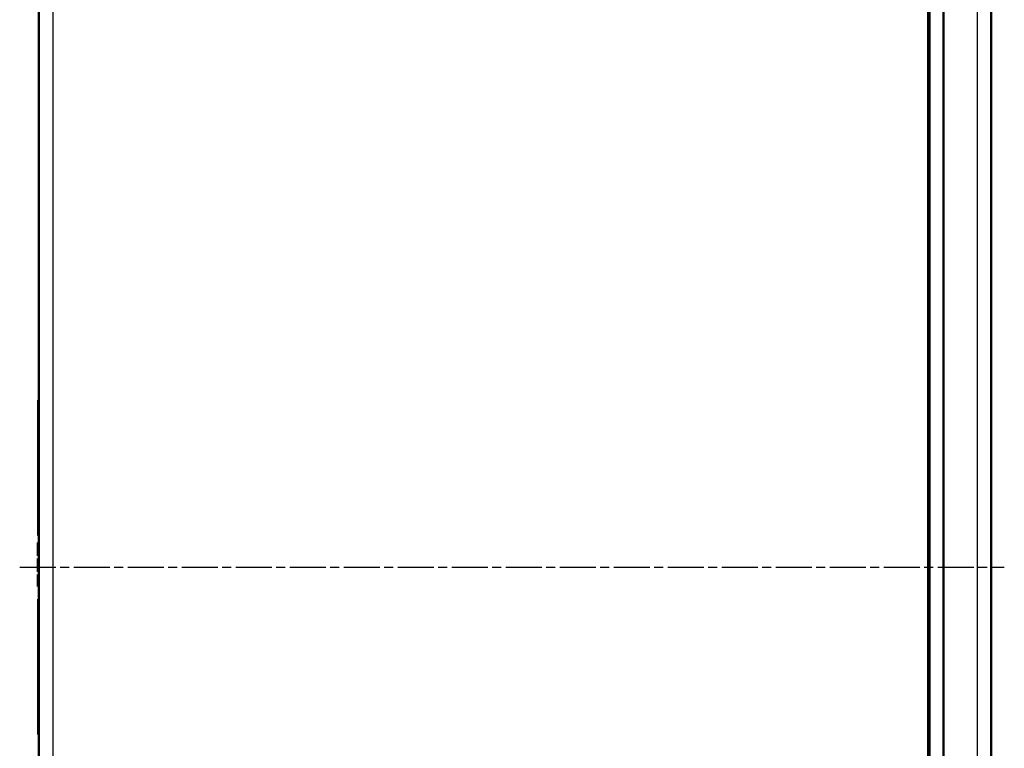
# Model space of a CAD drawing. Units: millimetres. Extents: x 2 to 2376, y 2 to 1680.
# Drawn here: x 1261 to 1571, y 828 to 1057 of the extents above; entities that cross this region are included whole.
import ezdxf

# ---------------------------------------------------------------- set-up
doc = ezdxf.new("R2010")
doc.units = ezdxf.units.MM
doc.header["$LTSCALE"] = 2
doc.linetypes.add('CHAIN', pattern=[0.3543, 0.2362, -0.0295, 0.0591, -0.0295])
doc.linetypes.add('DASH_DOT', pattern=[0.37, 0.24, -0.06, 0.01, -0.06])
for name, color, linetype, lineweight in [('Mittellinie (ISO)', 1, 'DASH_DOT', 25), ('Sichtbar (ISO)', 7, 'Continuous', 50), ('Sichtbar schmal (ISO)', 1, 'Continuous', 25)]:
    doc.layers.add(name, color=color, linetype=linetype, lineweight=lineweight)

msp = doc.modelspace()

# ---------------------------------------------------------------- linework, layer by layer
at = {"layer": 'Mittellinie (ISO)', "linetype": 'CHAIN', "ltscale": 23.990969}
msp.add_line((1260.58558, 884.5510087), (1570.5221513, 884.5510085), dxfattribs=at)
at = {"layer": 'Sichtbar (ISO)'}
for p, q in [((1546.6030325, 484.620829), (1546.6030325, 1284.4811884)), ((1266.6030325, 529.3612642), (1266.6030325, 1239.7407532)), ((1551.3955829, 544.8507231), (1551.3955829, 1224.2512943)), ((1566.395582, 1224.1418277), (1566.3955819, 544.9601897)), ((1266.6030325, 937.1490849), (1266.3530325, 937.1490849)), ((1266.3530325, 934.5510087), (1266.3530325, 937.1490849)), ((1266.6030325, 934.5510087), (1266.3530325, 934.5510087)), ((1266.3530325, 894.5510087), (1266.3530325, 934.5510087)), ((1266.6030325, 894.5510087), (1266.3530325, 894.5510087)), ((1266.2530325, 892.3005965), (1266.6030325, 892.3005965)), ((1266.2530325, 891.2589296), (1266.2530325, 892.3005965)), ((1266.2530325, 891.2589296), (1266.6030325, 891.2589296)), ((1266.2530325, 890.6339296), (1266.2530325, 891.2589296)), ((1266.2530325, 888.1339299), (1266.2530325, 890.6339296)), ((1266.2530325, 890.6339296), (1266.6030325, 890.6339296)), ((1266.2530325, 888.1339299), (1266.6030325, 888.1339299)), ((1266.2530325, 886.2593418), (1266.2530325, 887.3010087)), ((1266.6030325, 887.3010087), (1266.2530325, 887.3010087)), ((1266.2530325, 885.6343418), (1266.2530325, 886.2593418)), ((1266.6030325, 886.2593418), (1266.2530325, 886.2593418)), ((1266.2530325, 883.1343421), (1266.2530325, 885.6343418)), ((1266.6030325, 885.6343418), (1266.2530325, 885.6343418)), ((1266.6030325, 883.1343421), (1266.2530325, 883.1343421)), ((1266.6030325, 882.3010087), (1266.2530325, 882.3010087)), ((1266.2530325, 880.2176754), (1266.2530325, 882.3010087)), ((1266.6030325, 880.2176754), (1266.2530325, 880.2176754)), ((1266.2530325, 879.5926753), (1266.2530325, 880.2176754)), ((1266.6030325, 879.5926753), (1266.2530325, 879.5926753)), ((1266.2530325, 878.5510087), (1266.2530325, 879.5926753)), ((1266.6030325, 878.5510087), (1266.2530325, 878.5510087)), ((1266.3530325, 834.5510087), (1266.3530325, 874.5510087)), ((1266.6030325, 874.5510087), (1266.3530325, 874.5510087)), ((1266.3530325, 831.9529325), (1266.3530325, 834.5510087)), ((1266.6030325, 834.5510087), (1266.3530325, 834.5510087)), ((1266.6030325, 831.9529325), (1266.3530325, 831.9529325))]:
    msp.add_line(p, q, dxfattribs=at)
for points, knots in [([(1551.3955829, 1051.6482699), (1551.3955829, 1051.6482699), (1551.3955829, 1051.6483041), (1551.3955829, 1051.6484577), (1551.3955829, 1051.6486533), (1551.3955829, 1051.6497936), (1551.3955829, 1051.6514563), (1551.3955829, 1051.6613399), (1551.3955828, 1051.6761245), (1551.3955829, 1051.7391156), (1551.3955828, 1051.8066389), (1551.3955829, 1051.9828423), (1551.3955828, 1052.0931738), (1551.3955829, 1052.3430224), (1551.3955826, 1052.48569), (1551.395583, 1052.7851446), (1551.3955792, 1052.9456753), (1551.395582, 1053.119535), (1551.3955823, 1053.1340989), (1551.3955829, 1053.1486614)], [0.15349043185, 0.15349043185, 0.15349043185, 0.15349043185, 0.15480599321, 0.15480599321, 0.1576451, 0.1576451, 0.16616546798, 0.16616546798, 0.19181024146, 0.19181024146, 0.24018872799, 0.24018872799, 0.28793790057, 0.28793790057, 0.33572476287, 0.33572476287, 0.38353611343, 0.38353611343, 0.38790484621, 0.38790484621, 0.38790484621, 0.38790484621]), ([(1551.3958865, 1051.6236191), (1551.3958856, 1051.6236582), (1551.3958846, 1051.6236973), (1551.3958821, 1051.623799), (1551.3958806, 1051.6238616), (1551.395876, 1051.6240494), (1551.395873, 1051.6241746), (1551.395864, 1051.6245501), (1551.3958581, 1051.6248005), (1551.3958406, 1051.6255515), (1551.3958294, 1051.6260523), (1551.3957968, 1051.6275545), (1551.3957765, 1051.628556), (1551.3957203, 1051.6315606), (1551.3956889, 1051.6335638), (1551.3956125, 1051.6395833), (1551.3955857, 1051.6436104), (1551.395583, 1051.6477447), (1551.3955829, 1051.6478788), (1551.3955829, 1051.6480712), (1551.3955829, 1051.6481312), (1551.3955829, 1051.648197), (1551.3955829, 1051.6482044), (1551.3955829, 1051.6482294), (1551.3955829, 1051.6482328), (1551.3955829, 1051.6482445), (1551.3955829, 1051.6482469), (1551.3955829, 1051.6482573), (1551.3955829, 1051.6482623), (1551.3955829, 1051.6482699)], [0, 0, 0, 0, 0.0000117388539, 0.0000117388539, 0.0000305210203, 0.0000305210203, 0.0000680853535, 0.0000680853535, 0.000143214024, 0.000143214024, 0.0002934713966, 0.0002934713966, 0.0005939863963, 0.0005939863963, 0.0011950184323, 0.0011950184323, 0.0023999650003, 0.0023999650003, 0.0024386190789, 0.0024386190789, 0.0024630239178, 0.0024630239178, 0.0025007136007, 0.0025007136007, 0.0025758521986, 0.0025758521986, 0.0027261102926, 0.0027261102926, 0.0031525360147, 0.0031525360147, 0.0031525360147, 0.0031525360147]), ([(1551.3955829, 1035.0736556), (1551.3955829, 1035.0974127), (1551.3955829, 1035.1150737), (1551.3955828, 1035.1318624), (1551.3955828, 1035.1358661), (1551.3955829, 1035.140094), (1551.3955828, 1035.1402881), (1551.3955829, 1035.1410747), (1551.3955829, 1035.14108), (1551.3955829, 1035.1411044), (1551.3955829, 1035.1411142), (1551.3955829, 1035.1412416), (1551.395583, 1035.1415358), (1551.395586, 1035.1457414), (1551.3956129, 1035.1497567), (1551.3956893, 1035.1557588), (1551.3957207, 1035.1577564), (1551.3957768, 1035.1607525), (1551.395797, 1035.1617511), (1551.3958295, 1035.1632491), (1551.3958407, 1035.1637484), (1551.3958581, 1035.1644974), (1551.395864, 1035.164747), (1551.395873, 1035.1651215), (1551.395876, 1035.1652463), (1551.3958805, 1035.1654335), (1551.3958821, 1035.1654959), (1551.3958845, 1035.1655974), (1551.3958855, 1035.1656364), (1551.3958865, 1035.1656754)], [0, 0, 0, 0, 0.024050307915, 0.024050307915, 0.036007203215, 0.036007203215, 0.044971671978, 0.044971671978, 0.045024185477, 0.045024185477, 0.045061827045, 0.045061827045, 0.0451253384, 0.0451253384, 0.046326807535, 0.046326807535, 0.046926133628, 0.046926133628, 0.047225795665, 0.047225795665, 0.047375626558, 0.047375626558, 0.047450541988, 0.047450541988, 0.047487999701, 0.047487999701, 0.047506728558, 0.047506728558, 0.047518434093, 0.047518434093, 0.047518434093, 0.047518434093]), ([(1551.3958872, 1026.249659), (1551.3957886, 1026.2536532), (1551.395714, 1026.257648), (1551.3956125, 1026.2656507), (1551.3955857, 1026.2696727), (1551.395583, 1026.2737948), (1551.3955829, 1026.2739285), (1551.3955829, 1026.2741179), (1551.3955829, 1026.2741779), (1551.3955829, 1026.2742507), (1551.3955829, 1026.2742604), (1551.3955829, 1026.274284), (1551.3955829, 1026.2742892), (1551.3955829, 1026.2743488), (1551.3955829, 1026.2743256), (1551.3955829, 1026.2743379)], [0, 0, 0, 0, 0.0011986105742, 0.0011986105742, 0.002401005875, 0.002401005875, 0.0024395820281, 0.0024395820281, 0.002463696023, 0.002463696023, 0.0025013116352, 0.0025013116352, 0.0025538244159, 0.0025538244159, 0.0031970138011, 0.0031970138011, 0.0031970138011, 0.0031970138011]), ([(1551.3955829, 1020.8986765), (1551.3955825, 1021.0529377), (1551.3955829, 1021.200972), (1551.3955828, 1021.4595452), (1551.3955829, 1021.5739071), (1551.3955828, 1021.7578238), (1551.3955829, 1021.8296868), (1551.3955829, 1021.8989938), (1551.3955829, 1021.9160322), (1551.3955829, 1021.9322841), (1551.3955829, 1021.9361692), (1551.3955829, 1021.9393279), (1551.3955829, 1021.9399667), (1551.3955829, 1021.9406928), (1551.3955829, 1021.9408878), (1551.3955829, 1021.940933), (1551.3955829, 1021.9409352), (1551.3955829, 1021.9409352)], [0, 0, 0, 0, 0.04859604806, 0.04859604806, 0.09638097037, 0.09638097037, 0.14416845956, 0.14416845956, 0.16782183743, 0.16782183743, 0.1797742319, 0.1797742319, 0.1842533239, 0.1842533239, 0.18761248918, 0.18761248918, 0.18787947695, 0.18787947695, 0.18787947695, 0.18787947695]), ([(1551.3955829, 1009.699722), (1551.3955829, 1009.7234791), (1551.3955829, 1009.7411401), (1551.3955828, 1009.7579287), (1551.3955828, 1009.7619325), (1551.3955829, 1009.7661604), (1551.3955828, 1009.7663544), (1551.3955829, 1009.767141), (1551.3955829, 1009.7671464), (1551.3955829, 1009.7671708), (1551.3955829, 1009.7671806), (1551.3955829, 1009.767308), (1551.395583, 1009.7676021), (1551.395586, 1009.7718077), (1551.3956129, 1009.775823), (1551.3956893, 1009.7818252), (1551.3957207, 1009.7838227), (1551.3957768, 1009.7868188), (1551.395797, 1009.7878175), (1551.3958295, 1009.7893155), (1551.3958407, 1009.7898148), (1551.3958581, 1009.7905637), (1551.395864, 1009.7908134), (1551.395873, 1009.7911878), (1551.395876, 1009.7913127), (1551.3958805, 1009.7914999), (1551.3958821, 1009.7915623), (1551.3958845, 1009.7916637), (1551.3958855, 1009.7917027), (1551.3958865, 1009.7917417)], [0, 0, 0, 0, 0.024050307925, 0.024050307925, 0.036007203225, 0.036007203225, 0.044971671988, 0.044971671988, 0.045024185487, 0.045024185487, 0.04506182708, 0.04506182708, 0.045125337662, 0.045125337662, 0.046326806785, 0.046326806785, 0.046926132879, 0.046926132879, 0.047225794916, 0.047225794916, 0.047375625808, 0.047375625808, 0.047450541239, 0.047450541239, 0.047487998952, 0.047487998952, 0.047506727808, 0.047506727808, 0.047518433344, 0.047518433344, 0.047518433344, 0.047518433344]), ([(1551.3958872, 1000.8757252), (1551.3957886, 1000.8797194), (1551.395714, 1000.8837142), (1551.3956125, 1000.8917169), (1551.3955857, 1000.8957388), (1551.395583, 1000.8998609), (1551.3955829, 1000.8999946), (1551.3955829, 1000.900184), (1551.3955829, 1000.9002441), (1551.3955829, 1000.9003171), (1551.3955829, 1000.9003268), (1551.3955829, 1000.9003503), (1551.3955829, 1000.9003556), (1551.3955829, 1000.9004152), (1551.3955829, 1000.9003919), (1551.3955829, 1000.9004043)], [0, 0, 0, 0, 0.0011986105891, 0.0011986105891, 0.0024010002238, 0.0024010002238, 0.0024395717976, 0.0024395717976, 0.0024636890693, 0.0024636890693, 0.0025013051467, 0.0025013051467, 0.0025538179424, 0.0025538179424, 0.003197031974, 0.003197031974, 0.003197031974, 0.003197031974]), ([(1551.3955829, 995.5247428), (1551.3955825, 995.679004), (1551.3955829, 995.8270384), (1551.3955828, 996.0856116), (1551.3955829, 996.1999734), (1551.3955828, 996.3838902), (1551.3955829, 996.4557531), (1551.3955829, 996.5250601), (1551.3955829, 996.5420985), (1551.3955829, 996.5583504), (1551.3955829, 996.5622356), (1551.3955829, 996.5653943), (1551.3955829, 996.5660331), (1551.3955829, 996.5667592), (1551.3955829, 996.5669542), (1551.3955829, 996.5669994), (1551.3955829, 996.5670016), (1551.3955829, 996.5670016)], [0, 0, 0, 0, 0.04859604806, 0.04859604806, 0.09638097037, 0.09638097037, 0.14416845954, 0.14416845954, 0.16782183742, 0.16782183742, 0.1797742319, 0.1797742319, 0.18425332389, 0.18425332389, 0.18761248917, 0.18761248917, 0.18787947644, 0.18787947644, 0.18787947644, 0.18787947644]), ([(1551.3955829, 984.3257883), (1551.3955829, 984.3495454), (1551.3955829, 984.3672065), (1551.3955828, 984.3839951), (1551.3955828, 984.3879989), (1551.3955829, 984.3922267), (1551.3955828, 984.3924209), (1551.3955829, 984.3932074), (1551.3955829, 984.3932127), (1551.3955829, 984.3932371), (1551.3955829, 984.393247), (1551.3955829, 984.3933743), (1551.395583, 984.3936685), (1551.395586, 984.3978741), (1551.3956129, 984.4018894), (1551.3956893, 984.4078916), (1551.3957207, 984.4098891), (1551.3957768, 984.4128852), (1551.395797, 984.4138839), (1551.3958295, 984.4153818), (1551.3958407, 984.4158811), (1551.3958581, 984.4166301), (1551.395864, 984.4168797), (1551.395873, 984.4172542), (1551.395876, 984.417379), (1551.3958805, 984.4175663), (1551.3958821, 984.4176287), (1551.3958845, 984.4177301), (1551.3958855, 984.4177691), (1551.3958865, 984.4178081)], [0, 0, 0, 0, 0.024050307871, 0.024050307871, 0.036007203171, 0.036007203171, 0.044971671937, 0.044971671937, 0.045024185432, 0.045024185432, 0.045061826888, 0.045061826888, 0.04512534169, 0.04512534169, 0.046326810872, 0.046326810872, 0.046926136964, 0.046926136964, 0.047225799001, 0.047225799001, 0.047375629893, 0.047375629893, 0.047450545323, 0.047450545323, 0.047488003036, 0.047488003036, 0.047506731892, 0.047506731892, 0.047518437428, 0.047518437428, 0.047518437428, 0.047518437428]), ([(1551.3958872, 975.5017917), (1551.3957886, 975.5057858), (1551.395714, 975.5097807), (1551.3956125, 975.5177834), (1551.3955857, 975.5218053), (1551.395583, 975.5259274), (1551.3955829, 975.5260611), (1551.3955829, 975.5262505), (1551.3955829, 975.5263106), (1551.3955829, 975.5263835), (1551.3955829, 975.5263931), (1551.3955829, 975.5264167), (1551.3955829, 975.526422), (1551.3955829, 975.5264815), (1551.3955829, 975.5264583), (1551.3955829, 975.5264706)], [0, 0, 0, 0, 0.0011986105814, 0.0011986105814, 0.0024010035065, 0.0024010035065, 0.0024395777378, 0.0024395777378, 0.0024636931068, 0.0024636931068, 0.0025013089137, 0.0025013089137, 0.0025538217007, 0.0025538217007, 0.0031970213723, 0.0031970213723, 0.0031970213723, 0.0031970213723]), ([(1551.3955829, 958.9518547), (1551.3955829, 958.9756118), (1551.3955829, 958.9932728), (1551.3955828, 959.0100615), (1551.3955828, 959.0140652), (1551.3955829, 959.0182931), (1551.3955828, 959.0184873), (1551.3955829, 959.0192738), (1551.3955829, 959.0192791), (1551.3955829, 959.0193035), (1551.3955829, 959.0193133), (1551.3955829, 959.0194407), (1551.395583, 959.0197349), (1551.395586, 959.0239405), (1551.3956129, 959.0279558), (1551.3956893, 959.0339579), (1551.3957207, 959.0359555), (1551.3957768, 959.0389516), (1551.395797, 959.0399502), (1551.3958295, 959.0414482), (1551.3958407, 959.0419475), (1551.3958581, 959.0426965), (1551.395864, 959.0429461), (1551.395873, 959.0433206), (1551.395876, 959.0434454), (1551.3958805, 959.0436326), (1551.3958821, 959.043695), (1551.3958845, 959.0437965), (1551.3958855, 959.0438355), (1551.3958865, 959.0438745)], [0, 0, 0, 0, 0.024050307838, 0.024050307838, 0.03600720314, 0.03600720314, 0.04497167191, 0.04497167191, 0.045024185403, 0.045024185403, 0.04506182679, 0.04506182679, 0.045125343723, 0.045125343723, 0.046326812931, 0.046326812931, 0.046926139022, 0.046926139022, 0.047225801059, 0.047225801059, 0.04737563195, 0.04737563195, 0.047450547381, 0.047450547381, 0.047488005094, 0.047488005094, 0.04750673395, 0.04750673395, 0.047518439485, 0.047518439485, 0.047518439485, 0.047518439485]), ([(1551.3958872, 950.1278581), (1551.3957886, 950.1318522), (1551.395714, 950.135847), (1551.3956125, 950.1438497), (1551.3955857, 950.1478717), (1551.395583, 950.1519938), (1551.3955829, 950.1521275), (1551.3955829, 950.1523169), (1551.3955829, 950.152377), (1551.3955829, 950.1524498), (1551.3955829, 950.1524595), (1551.3955829, 950.1524831), (1551.3955829, 950.1524883), (1551.3955829, 950.1525479), (1551.3955829, 950.1525247), (1551.3955829, 950.152537)], [0, 0, 0, 0, 0.0011986105801, 0.0011986105801, 0.0024010039159, 0.0024010039159, 0.0024395784801, 0.0024395784801, 0.0024636936113, 0.0024636936113, 0.0025013093843, 0.0025013093843, 0.0025538221702, 0.0025538221702, 0.0031970201178, 0.0031970201178, 0.0031970201178, 0.0031970201178]), ([(1551.3955829, 933.5779211), (1551.3955829, 933.6016781), (1551.3955829, 933.6193392), (1551.3955828, 933.6361278), (1551.3955828, 933.6401316), (1551.3955829, 933.6443595), (1551.3955828, 933.6445536), (1551.3955829, 933.6453401), (1551.3955829, 933.6453455), (1551.3955829, 933.6453699), (1551.3955829, 933.6453797), (1551.3955829, 933.6455071), (1551.395583, 933.6458012), (1551.395586, 933.6500068), (1551.3956129, 933.6540221), (1551.3956893, 933.6600243), (1551.3957207, 933.6620218), (1551.3957768, 933.6650179), (1551.395797, 933.6660166), (1551.3958295, 933.6675146), (1551.3958407, 933.6680139), (1551.3958581, 933.6687628), (1551.395864, 933.6690125), (1551.395873, 933.6693869), (1551.395876, 933.6695118), (1551.3958805, 933.669699), (1551.3958821, 933.6697614), (1551.3958845, 933.6698628), (1551.3958855, 933.6699018), (1551.3958865, 933.6699408)], [0, 0, 0, 0, 0.024050307871, 0.024050307871, 0.03600720317, 0.03600720317, 0.044971671937, 0.044971671937, 0.045024185432, 0.045024185432, 0.045061826887, 0.045061826887, 0.045125341726, 0.045125341726, 0.046326810908, 0.046326810908, 0.046926137001, 0.046926137001, 0.047225799037, 0.047225799037, 0.047375629929, 0.047375629929, 0.047450545359, 0.047450545359, 0.047488003072, 0.047488003072, 0.047506731929, 0.047506731929, 0.047518437464, 0.047518437464, 0.047518437464, 0.047518437464]), ([(1551.3955829, 924.7786018), (1551.3955829, 924.7786018), (1551.3955829, 924.778636), (1551.3955829, 924.7787895), (1551.3955829, 924.7789851), (1551.3955829, 924.7801254), (1551.3955829, 924.7817882), (1551.3955829, 924.7916717), (1551.3955828, 924.8064564), (1551.3955829, 924.8694474), (1551.3955828, 924.9369707), (1551.3955829, 925.1131742), (1551.3955828, 925.2235057), (1551.3955829, 925.4733543), (1551.3955826, 925.6160219), (1551.395583, 925.9154765), (1551.3955792, 926.0760072), (1551.395582, 926.2498668), (1551.3955823, 926.2644308), (1551.3955829, 926.2789932)], [0.15349043185, 0.15349043185, 0.15349043185, 0.15349043185, 0.15480599321, 0.15480599321, 0.1576451003, 0.1576451003, 0.16616546919, 0.16616546919, 0.19181024541, 0.19181024541, 0.24018873197, 0.24018873197, 0.28793790451, 0.28793790451, 0.33572476682, 0.33572476682, 0.38353611738, 0.38353611738, 0.38790484621, 0.38790484621, 0.38790484621, 0.38790484621]), ([(1551.3958865, 924.7539509), (1551.3958856, 924.75399), (1551.3958846, 924.7540291), (1551.3958821, 924.7541308), (1551.3958806, 924.7541934), (1551.395876, 924.7543812), (1551.395873, 924.7545064), (1551.395864, 924.7548819), (1551.3958581, 924.7551323), (1551.3958406, 924.7558834), (1551.3958294, 924.7563841), (1551.3957968, 924.7578863), (1551.3957765, 924.7588878), (1551.3957203, 924.7618925), (1551.3956889, 924.7638957), (1551.3956125, 924.7699151), (1551.3955857, 924.7739422), (1551.395583, 924.7780766), (1551.3955829, 924.7782106), (1551.3955829, 924.778403), (1551.3955829, 924.7784631), (1551.3955829, 924.7785288), (1551.3955829, 924.7785362), (1551.3955829, 924.7785612), (1551.3955829, 924.7785646), (1551.3955829, 924.7785764), (1551.3955829, 924.7785787), (1551.3955829, 924.7785891), (1551.3955829, 924.7785941), (1551.3955829, 924.7786018)], [0, 0, 0, 0, 0.0000117388539, 0.0000117388539, 0.0000305210203, 0.0000305210203, 0.0000680853535, 0.0000680853535, 0.000143214024, 0.000143214024, 0.0002934713966, 0.0002934713966, 0.0005939863964, 0.0005939863964, 0.0011950184325, 0.0011950184325, 0.0023999644579, 0.0023999644579, 0.0024386179296, 0.0024386179296, 0.0024630233088, 0.0024630233088, 0.002500713037, 0.002500713037, 0.0025758516366, 0.0025758516366, 0.0027261097307, 0.0027261097307, 0.0031525383507, 0.0031525383507, 0.0031525383507, 0.0031525383507]), ([(1551.3955829, 908.2039874), (1551.3955829, 908.2277445), (1551.3955829, 908.2454056), (1551.3955828, 908.2621942), (1551.3955828, 908.266198), (1551.3955829, 908.2704259), (1551.3955828, 908.2706201), (1551.3955829, 908.2714065), (1551.3955829, 908.2714118), (1551.3955829, 908.2714362), (1551.3955829, 908.2714461), (1551.3955829, 908.2715734), (1551.395583, 908.2718676), (1551.395586, 908.2760732), (1551.3956129, 908.2800885), (1551.3956893, 908.2860907), (1551.3957207, 908.2880882), (1551.3957768, 908.2910843), (1551.395797, 908.292083), (1551.3958295, 908.2935809), (1551.3958407, 908.2940802), (1551.3958581, 908.2948292), (1551.395864, 908.2950788), (1551.395873, 908.2954533), (1551.395876, 908.2955781), (1551.3958805, 908.2957654), (1551.3958821, 908.2958278), (1551.3958845, 908.2959292), (1551.3958855, 908.2959682), (1551.3958865, 908.2960072)], [0, 0, 0, 0, 0.024050307785, 0.024050307785, 0.036007203085, 0.036007203085, 0.044971671858, 0.044971671858, 0.045024185347, 0.045024185347, 0.045061826615, 0.045061826615, 0.045125347237, 0.045125347237, 0.046326816495, 0.046326816495, 0.046926142585, 0.046926142585, 0.04722580462, 0.04722580462, 0.047375635512, 0.047375635512, 0.047450550942, 0.047450550942, 0.047488008655, 0.047488008655, 0.047506737511, 0.047506737511, 0.047518443046, 0.047518443046, 0.047518443046, 0.047518443046]), ([(1551.3958872, 899.3799908), (1551.3957886, 899.383985), (1551.395714, 899.3879798), (1551.3956125, 899.3959825), (1551.3955857, 899.4000044), (1551.395583, 899.4041265), (1551.3955829, 899.4042603), (1551.3955829, 899.4044496), (1551.3955829, 899.4045097), (1551.3955829, 899.4045826), (1551.3955829, 899.4045922), (1551.3955829, 899.4046158), (1551.3955829, 899.4046211), (1551.3955829, 899.4046806), (1551.3955829, 899.4046574), (1551.3955829, 899.4046697)], [0, 0, 0, 0, 0.0011986105801, 0.0011986105801, 0.0024010039295, 0.0024010039295, 0.0024395785041, 0.0024395785041, 0.002463693628, 0.002463693628, 0.0025013094002, 0.0025013094002, 0.0025538221861, 0.0025538221861, 0.0031970200774, 0.0031970200774, 0.0031970200774, 0.0031970200774]), ([(1551.3955829, 894.0290083), (1551.3955825, 894.1832695), (1551.3955829, 894.3313039), (1551.3955828, 894.5898771), (1551.3955829, 894.7042389), (1551.3955828, 894.8881557), (1551.3955829, 894.9600186), (1551.3955829, 895.0293256), (1551.3955829, 895.046364), (1551.3955829, 895.0626159), (1551.3955829, 895.0665011), (1551.3955829, 895.0696598), (1551.3955829, 895.0702985), (1551.3955829, 895.0710247), (1551.3955829, 895.0712197), (1551.3955829, 895.0712649), (1551.3955829, 895.0712671), (1551.3955829, 895.0712671)], [0, 0, 0, 0, 0.04859604801, 0.04859604801, 0.09638097032, 0.09638097032, 0.14416845949, 0.14416845949, 0.16782183737, 0.16782183737, 0.17977423185, 0.17977423185, 0.18425332384, 0.18425332384, 0.18761248913, 0.18761248913, 0.18787947348, 0.18787947348, 0.18787947348, 0.18787947348]), ([(1551.3955829, 882.8300538), (1551.3955829, 882.8538109), (1551.3955829, 882.8714719), (1551.3955828, 882.8882606), (1551.3955828, 882.8922643), (1551.3955829, 882.8964922), (1551.3955828, 882.8966864), (1551.3955829, 882.8974729), (1551.3955829, 882.8974782), (1551.3955829, 882.8975026), (1551.3955829, 882.8975124), (1551.3955829, 882.8976398), (1551.395583, 882.8979339), (1551.395586, 882.9021396), (1551.3956129, 882.9061549), (1551.3956893, 882.912157), (1551.3957207, 882.9141546), (1551.3957768, 882.9171507), (1551.395797, 882.9181493), (1551.3958295, 882.9196473), (1551.3958407, 882.9201466), (1551.3958581, 882.9208956), (1551.395864, 882.9211452), (1551.395873, 882.9215197), (1551.395876, 882.9216445), (1551.3958805, 882.9218317), (1551.3958821, 882.9218941), (1551.3958845, 882.9219956), (1551.3958855, 882.9220346), (1551.3958865, 882.9220736)], [0, 0, 0, 0, 0.024050307812, 0.024050307812, 0.036007203112, 0.036007203112, 0.044971671883, 0.044971671883, 0.045024185374, 0.045024185374, 0.045061826698, 0.045061826698, 0.045125345593, 0.045125345593, 0.046326814827, 0.046326814827, 0.046926140918, 0.046926140918, 0.047225802954, 0.047225802954, 0.047375633845, 0.047375633845, 0.047450549276, 0.047450549276, 0.047488006989, 0.047488006989, 0.047506735845, 0.047506735845, 0.04751844138, 0.04751844138, 0.04751844138, 0.04751844138]), ([(1551.3958872, 874.0060572), (1551.3957886, 874.0100513), (1551.395714, 874.0140461), (1551.3956125, 874.0220488), (1551.3955857, 874.0260708), (1551.395583, 874.0301928), (1551.3955829, 874.0303266), (1551.3955829, 874.030516), (1551.3955829, 874.030576), (1551.3955829, 874.0306489), (1551.3955829, 874.0306586), (1551.3955829, 874.0306822), (1551.3955829, 874.0306874), (1551.3955829, 874.030747), (1551.3955829, 874.0307238), (1551.3955829, 874.0307361)], [0, 0, 0, 0, 0.0011986105816, 0.0011986105816, 0.0024010034312, 0.0024010034312, 0.0024395776023, 0.0024395776023, 0.0024636930149, 0.0024636930149, 0.002501308828, 0.002501308828, 0.0025538216152, 0.0025538216152, 0.0031970216929, 0.0031970216929, 0.0031970216929, 0.0031970216929]), ([(1551.3955829, 857.4561202), (1551.3955829, 857.4798773), (1551.3955829, 857.4975383), (1551.3955828, 857.5143269), (1551.3955828, 857.5183307), (1551.3955829, 857.5225586), (1551.3955828, 857.5227527), (1551.3955829, 857.5235392), (1551.3955829, 857.5235446), (1551.3955829, 857.523569), (1551.3955829, 857.5235788), (1551.3955829, 857.5237062), (1551.395583, 857.5240003), (1551.395586, 857.5282059), (1551.3956129, 857.5322212), (1551.3956893, 857.5382234), (1551.3957207, 857.5402209), (1551.3957768, 857.543217), (1551.395797, 857.5442157), (1551.3958295, 857.5457137), (1551.3958407, 857.546213), (1551.3958581, 857.5469619), (1551.395864, 857.5472116), (1551.395873, 857.547586), (1551.395876, 857.5477109), (1551.3958805, 857.5478981), (1551.3958821, 857.5479605), (1551.3958845, 857.5480619), (1551.3958855, 857.5481009), (1551.3958865, 857.5481399)], [0, 0, 0, 0, 0.024050307885, 0.024050307885, 0.036007203187, 0.036007203187, 0.044971671954, 0.044971671954, 0.04502418545, 0.04502418545, 0.04506182695, 0.04506182695, 0.045125340418, 0.045125340418, 0.04632680958, 0.04632680958, 0.046926135673, 0.046926135673, 0.04722579771, 0.04722579771, 0.047375628602, 0.047375628602, 0.047450544032, 0.047450544032, 0.047488001745, 0.047488001745, 0.047506730602, 0.047506730602, 0.047518436137, 0.047518436137, 0.047518436137, 0.047518436137]), ([(1551.3958872, 848.6321235), (1551.3957886, 848.6361177), (1551.395714, 848.6401125), (1551.3956125, 848.6481152), (1551.3955857, 848.6521371), (1551.395583, 848.6562592), (1551.3955829, 848.656393), (1551.3955829, 848.6565823), (1551.3955829, 848.6566424), (1551.3955829, 848.6567153), (1551.3955829, 848.656725), (1551.3955829, 848.6567485), (1551.3955829, 848.6567538), (1551.3955829, 848.6568134), (1551.3955829, 848.6567901), (1551.3955829, 848.6568025)], [0, 0, 0, 0, 0.0011986105814, 0.0011986105814, 0.0024010034976, 0.0024010034976, 0.0024395777229, 0.0024395777229, 0.0024636930963, 0.0024636930963, 0.0025013089038, 0.0025013089038, 0.0025538216908, 0.0025538216908, 0.0031970214236, 0.0031970214236, 0.0031970214236, 0.0031970214236]), ([(1551.3955829, 832.0821865), (1551.3955829, 832.1059436), (1551.3955829, 832.1236047), (1551.3955828, 832.1403933), (1551.3955828, 832.1443971), (1551.3955829, 832.148625), (1551.3955828, 832.1488192), (1551.3955829, 832.1496056), (1551.3955829, 832.1496109), (1551.3955829, 832.1496353), (1551.3955829, 832.1496452), (1551.3955829, 832.1497725), (1551.395583, 832.1500667), (1551.395586, 832.1542723), (1551.3956129, 832.1582876), (1551.3956893, 832.1642898), (1551.3957207, 832.1662873), (1551.3957768, 832.1692834), (1551.395797, 832.1702821), (1551.3958295, 832.17178), (1551.3958407, 832.1722793), (1551.3958581, 832.1730283), (1551.395864, 832.1732779), (1551.395873, 832.1736524), (1551.395876, 832.1737772), (1551.3958805, 832.1739645), (1551.3958821, 832.1740269), (1551.3958845, 832.1741283), (1551.3958855, 832.1741673), (1551.3958865, 832.1742063)], [0, 0, 0, 0, 0.024050307794, 0.024050307794, 0.036007203095, 0.036007203095, 0.044971671868, 0.044971671868, 0.045024185358, 0.045024185358, 0.045061826646, 0.045061826646, 0.045125346616, 0.045125346616, 0.046326815865, 0.046326815865, 0.046926141956, 0.046926141956, 0.047225803991, 0.047225803991, 0.047375634883, 0.047375634883, 0.047450550313, 0.047450550313, 0.047488008026, 0.047488008026, 0.047506736882, 0.047506736882, 0.047518442417, 0.047518442417, 0.047518442417, 0.047518442417])]:
    msp.add_open_spline(points, degree=3, knots=knots, dxfattribs=at)
at = {"layer": 'Sichtbar schmal (ISO)'}
for p, q in [((1271.063763, 1244.1627254), (1271.063763, 524.939292)), ((1547.0977965, 1226.0578014), (1547.0977965, 543.044216)), ((1561.9741187, 1224.1589768), (1561.9741187, 544.9430406))]:
    msp.add_line(p, q, dxfattribs=at)

doc.saveas('drawing.dxf')
